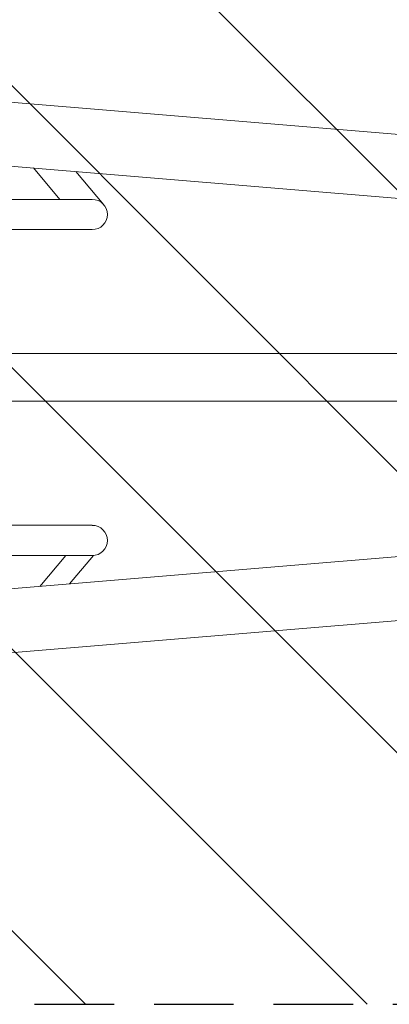
# Model space of a CAD drawing. Units: millimetres. Extents: x -1804 to 3288, y -2000 to 2000.
# Drawn here: x -631 to -41, y -1000 to 571 of the extents above; entities that cross this region are included whole.
import ezdxf

# ---------------------------------------------------------------- set-up
doc = ezdxf.new("R2010")
doc.units = ezdxf.units.MM
doc.header["$LTSCALE"] = 20
doc.linetypes.add('HIDDEN', pattern=[9.525, 6.35, -3.175])
for name, color, linetype in [('2d', 230, 'Continuous'), ('EN16630-TrainingSpace', 20, 'HIDDEN'), ('EN16630-TrainingSpace_Hatch', 20, 'HIDDEN')]:
    doc.layers.add(name, color=color, linetype=linetype)

msp = doc.modelspace()

# ---------------------------------------------------------------- hatches: boundary and pattern name
at = {"layer": 'EN16630-TrainingSpace_Hatch'}
h = msp.add_hatch(dxfattribs=at)
h.set_pattern_fill('ANSI31', color=256, scale=100, angle=90)
h.set_pattern_definition([(135, (1750, -1480), (-224.506, -224.506), [])])
h.paths.add_polyline_path([(1750, -1000), (1750, 1000), (-1750, 1000), (-1750, -1000)])

# ---------------------------------------------------------------- linework, layer by layer
at = {"layer": '2d', "lineweight": 0}
for p, q in [((-1309.2, 494.3), (1891.5, 228.4)), ((-1314, 392.8), (1883.1, 127.2)), ((-566.8, 284.2), (-608.8, 334.2)), ((-496.5, 275.5), (-541, 328.6)), ((-1282.5, 284.2), (-515, 284.2)), ((-1282.5, 235.9), (-515, 235.9)), ((-1282.5, 38.1), (1712, 38.1)), ((-1282.5, -38), (1712, -38)), ((-1314, -392.8), (1883.1, -127.2)), ((-1309.2, -494.4), (1891.5, -228.4)), ((-515, -235.8), (-1282.5, -235.8)), ((-515, -284.1), (-1282.5, -284.1)), ((-557.3, -284.1), (-598.5, -333.4)), ((-513.2, -284.1), (-551.3, -329.4)), ((-513.2, -284.1), (-513.2, -284.1))]:
    msp.add_line(p, q, dxfattribs=at)
for centre in [(-515, 260), (-515, -260)]:
    msp.add_arc(centre, 24.1, 270, 90, dxfattribs=at)
at = {"layer": 'EN16630-TrainingSpace'}
msp.add_lwpolyline([(1750, -1000), (1750, 1000), (-1750, 1000), (-1750, -1000)], close=True, dxfattribs=at)

doc.saveas('drawing.dxf')
